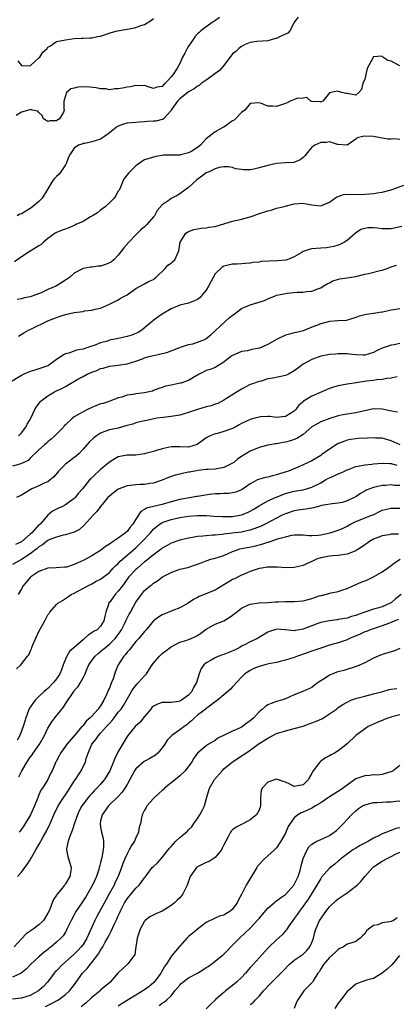
# Model space of a CAD drawing. Units: inches. Extents: x 2595000 to 2598000, y 1515000 to 1518000.
# Drawn here: x 2595995 to 2596080, y 1515954 to 1516178 of the extents above; entities that cross this region are included whole.
import ezdxf

# ---------------------------------------------------------------- set-up
doc = ezdxf.new("R2010")
doc.units = ezdxf.units.IN
doc.header["$MEASUREMENT"] = 0
doc.layers.add('LD25951515_2ft', color=103, linetype='Continuous')

msp = doc.modelspace()

# ---------------------------------------------------------------- linework, layer by layer
at = {"layer": 'LD25951515_2ft'}
for points, elevation in [([(2596039.98, 1516178.02), (2596038.84, 1516177.16), (2596038.56, 1516177), (2596037, 1516175.92), (2596035.75, 1516175), (2596035.37, 1516174.63), (2596035, 1516174.33), (2596034.42, 1516173.58), (2596034.01, 1516173), (2596033, 1516171.46), (2596032.68, 1516171), (2596032.1, 1516169.9), (2596031.61, 1516169), (2596031, 1516167.58), (2596030.35, 1516166.35), (2596029.42, 1516165), (2596029, 1516164.54), (2596027.68, 1516163), (2596027.28, 1516162.72), (2596027, 1516162.37), (2596025.81, 1516162.19), (2596025, 1516161.85), (2596023.77, 1516162.23), (2596023, 1516162.53), (2596021.54, 1516162.46), (2596021, 1516162.58), (2596019.77, 1516162.23), (2596019, 1516162.16), (2596018.01, 1516161.99), (2596017, 1516161.77), (2596016.2, 1516161.8), (2596015, 1516161.61), (2596014.22, 1516161.78), (2596013, 1516161.8), (2596011.96, 1516162.04), (2596009.77, 1516162.23), (2596007.82, 1516162.18), (2596007, 1516161.94), (2596006.21, 1516161.79), (2596005.28, 1516161), (2596005, 1516160.25), (2596004.61, 1516159), (2596004.66, 1516157.34), (2596004.73, 1516157), (2596004.54, 1516156.54), (2596003.69, 1516155), (2596003.26, 1516154.74), (2596003, 1516154.54), (2596001.47, 1516154.53), (2596001, 1516154.39), (2596000, 1516155), (2595999.74, 1516155.74), (2595999, 1516156.45), (2595998.74, 1516156.74), (2595997.46, 1516157), (2595997.11, 1516157.11), (2595996.95, 1516157.05), (2595995, 1516156.49), (2595993.79, 1516155.79)], 8610), ([(2596057.89, 1516178.11), (2596057.02, 1516177), (2596056.02, 1516175), (2596055.56, 1516174.44), (2596055, 1516174.23), (2596053.63, 1516173.63), (2596053, 1516173.27), (2596052.8, 1516173.2), (2596051.97, 1516173), (2596051, 1516172.73), (2596048.53, 1516172.53), (2596047, 1516172.3), (2596045.85, 1516171.85), (2596045, 1516171.45), (2596044.42, 1516171), (2596043.7, 1516170.3), (2596043, 1516169.72), (2596041, 1516167.14), (2596040.05, 1516165.95), (2596037, 1516163.77), (2596035.88, 1516163), (2596035.4, 1516162.6), (2596035, 1516162.43), (2596034.22, 1516161.78), (2596033, 1516161.15), (2596031, 1516159.55), (2596030.45, 1516159), (2596029.14, 1516157.14), (2596029.05, 1516157), (2596029, 1516156.88), (2596027.26, 1516155), (2596027.13, 1516154.87), (2596027, 1516154.87), (2596025.51, 1516154.49), (2596025, 1516154.48), (2596023.64, 1516154.36), (2596023, 1516154.28), (2596021.76, 1516154.24), (2596021, 1516154.14), (2596019.91, 1516154.09), (2596019, 1516154.02), (2596018.2, 1516153.8), (2596017, 1516153.36), (2596016.78, 1516153.22), (2596016.55, 1516153), (2596015, 1516151.8), (2596013.92, 1516151), (2596013, 1516150.4), (2596011, 1516149.76), (2596009.43, 1516149.43), (2596009, 1516149.37), (2596008.72, 1516149.28), (2596008.01, 1516149), (2596007, 1516148.36), (2596006.06, 1516147), (2596005.71, 1516146.29), (2596005.25, 1516145), (2596005, 1516144.56), (2596004, 1516143), (2596003.57, 1516142.43), (2596003, 1516141.87), (2596002.53, 1516141.47), (2596002.16, 1516141), (2596001, 1516139.14), (2595999.73, 1516137), (2595999, 1516136.21), (2595997.54, 1516135), (2595997, 1516134.64), (2595995.99, 1516134.01), (2595995, 1516133.43), (2595994.67, 1516133.33), (2595994.06, 1516133)], 8608), ([(2595994.17, 1516168.17), (2595995, 1516167.14), (2595995.11, 1516167.11), (2595997, 1516167.03), (2595999, 1516168.83), (2595999.16, 1516169), (2595999.84, 1516170.16), (2596000.83, 1516171), (2596001, 1516171.26), (2596001.58, 1516171.58), (2596003, 1516172.59), (2596005, 1516172.96), (2596007, 1516173.23), (2596008.66, 1516173.34), (2596009, 1516173.28), (2596010.59, 1516173.41), (2596011, 1516173.37), (2596012.32, 1516173.68), (2596013, 1516173.8), (2596015.41, 1516174.59), (2596016.82, 1516175), (2596019, 1516175.36), (2596019.46, 1516175.46), (2596021, 1516175.72), (2596022.15, 1516176.15), (2596023, 1516176.4), (2596024.6, 1516177.4), (2596025, 1516177.78)], 8612), ([(2596081, 1516167), (2596079.68, 1516167.68), (2596079, 1516168.08), (2596078.25, 1516168.25), (2596077.13, 1516169), (2596077, 1516169.15), (2596076.81, 1516169.19), (2596075, 1516169.1), (2596074.95, 1516169.05), (2596074.91, 1516168.91), (2596073.59, 1516166.41), (2596073, 1516164.02), (2596072.61, 1516163), (2596072.31, 1516161.69), (2596071.69, 1516161), (2596071, 1516160.38), (2596069, 1516160.72), (2596068.71, 1516160.71), (2596067.82, 1516161), (2596067, 1516161.18), (2596066.76, 1516161.24), (2596065.39, 1516161), (2596065, 1516160.87), (2596063.46, 1516159), (2596063.11, 1516158.89), (2596063, 1516158.84), (2596062.83, 1516158.83), (2596061, 1516158.92), (2596060.78, 1516159), (2596059.83, 1516159.83), (2596059, 1516159.66), (2596057.61, 1516159.61), (2596056.08, 1516159), (2596055.4, 1516158.6), (2596055, 1516158.48), (2596053, 1516157.78), (2596052.1, 1516157.9), (2596051, 1516157.88), (2596049.52, 1516158.48), (2596049, 1516158.64), (2596047, 1516158.47), (2596045.75, 1516157), (2596045, 1516156.47), (2596043.63, 1516155), (2596043.31, 1516154.69), (2596043, 1516154.52), (2596042.1, 1516153.9), (2596041, 1516153.12), (2596040.9, 1516153.1), (2596040.78, 1516153), (2596039, 1516152.03), (2596037.7, 1516151), (2596037, 1516150.42), (2596036.28, 1516149.72), (2596035.67, 1516149), (2596035, 1516148.45), (2596033.69, 1516147.69), (2596033, 1516147.27), (2596031.16, 1516146.84), (2596031, 1516146.78), (2596029.23, 1516146.77), (2596029, 1516146.71), (2596027.26, 1516146.74), (2596027, 1516146.66), (2596025.52, 1516146.48), (2596025, 1516146.33), (2596023, 1516145.65), (2596022.57, 1516145.43), (2596021, 1516144.34), (2596019.64, 1516143), (2596019.34, 1516142.66), (2596018.46, 1516141.54), (2596018.16, 1516141), (2596017.51, 1516139.51), (2596017.19, 1516138.81), (2596017, 1516138.57), (2596016.44, 1516137.56), (2596016.08, 1516137), (2596015, 1516135.94), (2596014.01, 1516135), (2596013, 1516134.23), (2596012.33, 1516133.67), (2596011.18, 1516133), (2596011, 1516132.87), (2596010.74, 1516132.74), (2596009, 1516131.71), (2596007.39, 1516131), (2596007.16, 1516130.84), (2596007, 1516130.78), (2596005.78, 1516130.22), (2596005, 1516129.97), (2596004.29, 1516129.71), (2596003, 1516129.21), (2596002.86, 1516129.14), (2596002.64, 1516129), (2596001, 1516127.79), (2596000.02, 1516127), (2595999.5, 1516126.5), (2595999, 1516126.16), (2595996.8, 1516124.8), (2595995, 1516123.65), (2595993.46, 1516122.54)], 8606), ([(2596081, 1516150.34), (2596079.58, 1516150.42), (2596079, 1516150.36), (2596078.35, 1516150.35), (2596077, 1516150.62), (2596075.03, 1516150.97), (2596073.07, 1516151.07), (2596073, 1516151.09), (2596072.59, 1516151), (2596071.33, 1516150.67), (2596071, 1516150.36), (2596069, 1516148.98), (2596067, 1516149.19), (2596066.81, 1516149.19), (2596065, 1516149.8), (2596064.34, 1516149.66), (2596063, 1516149.64), (2596061.68, 1516149), (2596061, 1516148.53), (2596059.67, 1516147), (2596059.38, 1516146.62), (2596059, 1516146.18), (2596058.35, 1516145.65), (2596056.93, 1516145.07), (2596054.99, 1516144.99), (2596053, 1516144.85), (2596051, 1516144.42), (2596049, 1516143.85), (2596047.49, 1516143.49), (2596047, 1516143.44), (2596045.39, 1516143.39), (2596045, 1516143.5), (2596043.68, 1516143.68), (2596043, 1516143.94), (2596042.06, 1516144.06), (2596041, 1516144.06), (2596039.95, 1516143.95), (2596039, 1516143.63), (2596037.65, 1516143), (2596037, 1516142.72), (2596036.02, 1516141.98), (2596034.86, 1516141.14), (2596033, 1516139.44), (2596032.44, 1516139), (2596031, 1516137.93), (2596030.38, 1516137.62), (2596029, 1516136.88), (2596028.54, 1516136.54), (2596027, 1516135.5), (2596025.84, 1516134.16), (2596025.21, 1516133), (2596025, 1516132.74), (2596023.53, 1516131), (2596023, 1516130.5), (2596022.17, 1516129.83), (2596021.36, 1516129), (2596021, 1516128.67), (2596019.39, 1516127), (2596018.27, 1516125.73), (2596017.78, 1516125), (2596017, 1516124.02), (2596015.98, 1516123), (2596015.45, 1516122.55), (2596015, 1516122.28), (2596014.08, 1516121.92), (2596013, 1516121.56), (2596012.48, 1516121.52), (2596011, 1516121.31), (2596010.71, 1516121.29), (2596009, 1516120.99), (2596007, 1516119.96), (2596005.91, 1516119), (2596005, 1516118.35), (2596004.16, 1516117.84), (2596003, 1516117.1), (2596002.81, 1516117), (2596001, 1516116.22), (2595999.48, 1516115.48), (2595998.29, 1516115), (2595997, 1516114.59), (2595995.68, 1516114.32), (2595995, 1516114.13), (2595994.06, 1516113.94)], 8604), ([(2595994.35, 1516105.65), (2595995.56, 1516106.44), (2595996.61, 1516107), (2595997.32, 1516107.32), (2596000.74, 1516109), (2596001, 1516109.11), (2596002.38, 1516109.63), (2596003, 1516109.92), (2596003.84, 1516110.16), (2596005, 1516110.55), (2596007, 1516110.99), (2596009, 1516111.28), (2596009.37, 1516111.37), (2596011, 1516111.52), (2596011.77, 1516111.77), (2596013, 1516112), (2596015, 1516112.93), (2596016.37, 1516113.63), (2596017, 1516113.89), (2596017.67, 1516114.33), (2596019, 1516115.06), (2596021, 1516116.51), (2596022, 1516117), (2596023, 1516117.52), (2596023.9, 1516118.1), (2596025, 1516118.51), (2596025.26, 1516118.74), (2596025.58, 1516119), (2596027.69, 1516121), (2596028.25, 1516121.75), (2596029, 1516122.23), (2596029.42, 1516122.58), (2596029.88, 1516123), (2596030.81, 1516125), (2596031.04, 1516127), (2596032.38, 1516129), (2596032.74, 1516129.26), (2596033, 1516129.41), (2596034.16, 1516129.84), (2596035, 1516130.03), (2596035.83, 1516130.17), (2596037, 1516130.26), (2596037.62, 1516130.38), (2596039, 1516130.57), (2596041.2, 1516131.2), (2596043, 1516131.74), (2596044.01, 1516132.01), (2596045, 1516132.22), (2596046.69, 1516132.69), (2596047, 1516132.74), (2596047.7, 1516133), (2596048.68, 1516133.32), (2596051, 1516134.13), (2596051.72, 1516134.28), (2596053, 1516134.68), (2596054.41, 1516135), (2596055, 1516135.15), (2596055.23, 1516135.23), (2596057, 1516135.66), (2596059, 1516135.84), (2596059.69, 1516135.69), (2596061, 1516135.48), (2596063, 1516135.23), (2596065, 1516136.05), (2596066.71, 1516137.29), (2596067, 1516137.37), (2596068.2, 1516137.8), (2596070.1, 1516137.9), (2596072.15, 1516137.85), (2596073, 1516137.88), (2596074.06, 1516137.94), (2596075, 1516138.02), (2596075.84, 1516138.16), (2596077, 1516138.31), (2596079, 1516138.84), (2596081.9, 1516139.9)], 8602), ([(2596081.42, 1516130.58), (2596079, 1516130.01), (2596077, 1516130.02), (2596075.81, 1516130.19), (2596075, 1516130.27), (2596073.73, 1516130.27), (2596073, 1516130.13), (2596072.15, 1516129.85), (2596070.93, 1516129), (2596069, 1516127.38), (2596068.42, 1516127), (2596067.49, 1516126.51), (2596067, 1516126.3), (2596066.02, 1516125.98), (2596064.31, 1516125.69), (2596063, 1516125.62), (2596061, 1516125.46), (2596060.6, 1516125.4), (2596059, 1516124.85), (2596058.59, 1516124.59), (2596057, 1516123.67), (2596055.4, 1516123), (2596055.1, 1516122.9), (2596055, 1516122.87), (2596053.24, 1516122.76), (2596051.29, 1516122.71), (2596049.43, 1516122.57), (2596049, 1516122.46), (2596047.62, 1516122.38), (2596047, 1516122.19), (2596045.83, 1516122.17), (2596045, 1516122.07), (2596043.99, 1516122.01), (2596043, 1516122), (2596041, 1516121.55), (2596040.65, 1516121.35), (2596039, 1516119.82), (2596038.56, 1516119), (2596038.13, 1516118.13), (2596037.53, 1516117), (2596037, 1516116.1), (2596036.11, 1516115), (2596035.59, 1516114.41), (2596035, 1516113.98), (2596034.33, 1516113.67), (2596033, 1516113.13), (2596031, 1516112.69), (2596030.45, 1516112.45), (2596029, 1516111.87), (2596027, 1516110.63), (2596026.01, 1516109.99), (2596024.87, 1516109.13), (2596024.74, 1516109), (2596023, 1516107.54), (2596022.34, 1516107), (2596021.51, 1516106.49), (2596020.09, 1516105.91), (2596019, 1516105.55), (2596017, 1516105.1), (2596015, 1516104.71), (2596014.55, 1516104.55), (2596013, 1516104.15), (2596011.54, 1516103.54), (2596011, 1516103.39), (2596009.88, 1516103), (2596009.19, 1516102.81), (2596009, 1516102.71), (2596007.53, 1516102.47), (2596005.81, 1516101.81), (2596005, 1516101.63), (2596004.56, 1516101.44), (2596004.01, 1516101), (2596003, 1516100.34), (2596001.15, 1516099), (2596001, 1516098.92), (2595998.05, 1516097.95), (2595997, 1516097.64), (2595995.53, 1516097), (2595995, 1516096.72), (2595992.15, 1516095)], 8600), ([(2595994.37, 1516083), (2595995, 1516083.69), (2595995.99, 1516085), (2595996.31, 1516085.69), (2595997, 1516086.73), (2595997.16, 1516087), (2595998.07, 1516089), (2595998.4, 1516089.6), (2595999.26, 1516090.74), (2595999.51, 1516091), (2596001, 1516092.13), (2596002.55, 1516093), (2596003, 1516093.22), (2596004.22, 1516093.78), (2596005, 1516094.25), (2596007.86, 1516095.86), (2596009, 1516096.47), (2596009.92, 1516097), (2596011, 1516097.49), (2596012.11, 1516097.89), (2596013, 1516098.3), (2596013.58, 1516098.42), (2596015, 1516098.84), (2596017, 1516099.06), (2596019, 1516099.34), (2596021, 1516099.95), (2596022.5, 1516100.5), (2596023, 1516100.71), (2596023.99, 1516101), (2596025, 1516101.28), (2596026.44, 1516101.56), (2596027, 1516101.72), (2596028.05, 1516101.95), (2596029, 1516102.29), (2596030.81, 1516103), (2596031, 1516103.09), (2596031.12, 1516103.12), (2596033, 1516103.75), (2596033.94, 1516103.94), (2596035, 1516104.26), (2596036.82, 1516105), (2596037, 1516105.11), (2596038.01, 1516105.99), (2596041.27, 1516109), (2596042.22, 1516109.78), (2596043, 1516110.41), (2596043.35, 1516110.65), (2596045, 1516111.95), (2596047, 1516112.73), (2596048.72, 1516113.28), (2596050.22, 1516113.78), (2596051, 1516114.16), (2596053.05, 1516114.95), (2596055, 1516115.35), (2596055.41, 1516115.41), (2596057.65, 1516115.65), (2596059, 1516115.65), (2596059.76, 1516115.76), (2596061, 1516115.85), (2596062.38, 1516116.38), (2596063, 1516116.64), (2596063.59, 1516117), (2596064.45, 1516117.55), (2596065, 1516117.79), (2596065.8, 1516118.2), (2596067.33, 1516118.67), (2596069, 1516118.89), (2596071, 1516119.21), (2596073, 1516119.72), (2596073.9, 1516119.9), (2596076.53, 1516120.53), (2596077, 1516120.62), (2596078.1, 1516121), (2596079, 1516121.41), (2596080.2, 1516121.8)], 8598), ([(2596081, 1516111.84), (2596079.61, 1516111.61), (2596079, 1516111.55), (2596077.13, 1516111.13), (2596077, 1516111.13), (2596076.37, 1516111), (2596075.18, 1516110.82), (2596075, 1516110.78), (2596073.42, 1516110.58), (2596073, 1516110.46), (2596071.77, 1516110.23), (2596071, 1516109.88), (2596069.36, 1516109.36), (2596068.79, 1516109.21), (2596067, 1516109.17), (2596066.88, 1516109.12), (2596065, 1516108.99), (2596063, 1516108.46), (2596062.07, 1516108.07), (2596061, 1516107.67), (2596059, 1516106.85), (2596057.51, 1516106.49), (2596057, 1516106.38), (2596055.92, 1516106.08), (2596055, 1516105.89), (2596053, 1516104.93), (2596051, 1516103.75), (2596049.07, 1516102.93), (2596049, 1516102.91), (2596047.38, 1516102.62), (2596046.35, 1516102.35), (2596045, 1516102.16), (2596044.18, 1516101.82), (2596043, 1516101.26), (2596042.85, 1516101.15), (2596042.57, 1516101), (2596041, 1516099.73), (2596039, 1516098.57), (2596037.89, 1516098.1), (2596037, 1516097.84), (2596036.46, 1516097.53), (2596035.38, 1516097), (2596034.5, 1516096.5), (2596033, 1516095.57), (2596031.21, 1516095), (2596031.04, 1516094.96), (2596029, 1516094.56), (2596027.72, 1516094.28), (2596027, 1516094.01), (2596026.25, 1516093.75), (2596025, 1516093.29), (2596024.8, 1516093.2), (2596024.03, 1516093), (2596023, 1516092.79), (2596021, 1516092.54), (2596020.41, 1516092.41), (2596019, 1516092.24), (2596017.83, 1516091.83), (2596017, 1516091.64), (2596015.35, 1516091), (2596013.61, 1516090.39), (2596013, 1516090.27), (2596011, 1516089.46), (2596010.01, 1516089), (2596009, 1516088.48), (2596007.68, 1516087.68), (2596007, 1516087.31), (2596006.58, 1516087), (2596005, 1516085.51), (2596004.75, 1516085.26), (2596004.55, 1516085), (2596003, 1516083.42), (2596002.57, 1516083), (2596001.75, 1516082.25), (2596001, 1516081.65), (2596000.67, 1516081.33), (2596000.23, 1516081), (2595999, 1516079.87), (2595997, 1516077.94), (2595996.54, 1516077.46), (2595995.53, 1516077), (2595995, 1516076.72), (2595994.62, 1516076.62), (2595993, 1516076.1)], 8596), ([(2596081, 1516104), (2596079.72, 1516103.72), (2596079, 1516103.61), (2596077, 1516102.9), (2596075.68, 1516102.32), (2596075, 1516101.93), (2596073, 1516101.32), (2596072.69, 1516101.31), (2596071, 1516101.4), (2596069.56, 1516101.56), (2596069, 1516101.61), (2596068.36, 1516101.64), (2596067, 1516101.64), (2596066.4, 1516101.6), (2596065, 1516101.48), (2596064.61, 1516101.39), (2596063, 1516101.11), (2596061, 1516100.38), (2596059, 1516099.26), (2596058.63, 1516099), (2596057.71, 1516098.29), (2596057, 1516097.75), (2596055.69, 1516097), (2596055, 1516096.7), (2596052.1, 1516096.1), (2596051, 1516095.93), (2596049.47, 1516095.47), (2596049, 1516095.36), (2596047.26, 1516094.74), (2596047, 1516094.64), (2596045, 1516093.64), (2596044.63, 1516093.37), (2596041, 1516091.09), (2596039.62, 1516090.38), (2596039, 1516090.19), (2596038.14, 1516089.86), (2596037, 1516089.58), (2596035, 1516089), (2596033, 1516088.33), (2596032.01, 1516088.01), (2596031, 1516087.73), (2596029.5, 1516087.5), (2596029, 1516087.4), (2596027.22, 1516087.22), (2596025.81, 1516087), (2596025.13, 1516086.87), (2596023.51, 1516086.49), (2596023, 1516086.41), (2596022.31, 1516086.31), (2596021, 1516085.99), (2596020.31, 1516085.69), (2596019, 1516085.36), (2596018.74, 1516085.26), (2596017, 1516084.79), (2596015, 1516084.39), (2596013.98, 1516083.98), (2596013, 1516083.65), (2596012.05, 1516083), (2596011.45, 1516082.55), (2596010.4, 1516081.6), (2596009.86, 1516081), (2596009, 1516079.97), (2596008.1, 1516079), (2596007.53, 1516078.47), (2596005, 1516076.57), (2596003.46, 1516075), (2596003.26, 1516074.74), (2596002.33, 1516073.67), (2596001.55, 1516073), (2596001, 1516072.6), (2596000.32, 1516072.32), (2595999, 1516071.69), (2595997.4, 1516071), (2595997, 1516070.79), (2595995, 1516069.54), (2595993.87, 1516069)], 8594), ([(2596080.41, 1516096.41), (2596079, 1516096.15), (2596078.07, 1516096.07), (2596077, 1516095.8), (2596075.72, 1516095.72), (2596075, 1516095.57), (2596073.41, 1516095.41), (2596070.59, 1516095), (2596069, 1516094.74), (2596067, 1516094.38), (2596065.93, 1516094.07), (2596065, 1516093.77), (2596064.45, 1516093.55), (2596063.3, 1516093), (2596061, 1516092.01), (2596059.13, 1516090.87), (2596059, 1516090.74), (2596058.02, 1516089.98), (2596057.35, 1516089), (2596057, 1516088.63), (2596055, 1516087.38), (2596053, 1516087.21), (2596051.38, 1516087.38), (2596051, 1516087.4), (2596049.3, 1516087.3), (2596049, 1516087.27), (2596048.01, 1516087), (2596047.2, 1516086.8), (2596047, 1516086.74), (2596045, 1516085.79), (2596044.51, 1516085.49), (2596043.58, 1516085), (2596043, 1516084.72), (2596041, 1516084), (2596039.59, 1516083.59), (2596039, 1516083.44), (2596037.91, 1516083), (2596037.29, 1516082.71), (2596037, 1516082.54), (2596036.08, 1516081.92), (2596034.97, 1516081.03), (2596033, 1516080.42), (2596031, 1516080.51), (2596030.5, 1516080.5), (2596029, 1516080.54), (2596027, 1516080.1), (2596025.67, 1516079.67), (2596025, 1516079.47), (2596023.21, 1516079), (2596023, 1516078.93), (2596021, 1516078.66), (2596019, 1516078.61), (2596017, 1516078.23), (2596016.21, 1516077.79), (2596015, 1516077.07), (2596013, 1516075.37), (2596012.61, 1516075), (2596011.76, 1516074.24), (2596011, 1516073.48), (2596010.75, 1516073.25), (2596010.49, 1516073), (2596008.88, 1516071), (2596007.96, 1516070.04), (2596007.21, 1516069), (2596007, 1516068.8), (2596005, 1516067.32), (2596004.34, 1516067), (2596003.41, 1516066.59), (2596003, 1516066.37), (2596002.07, 1516065.93), (2596001, 1516064.99), (2595999.25, 1516063), (2595999, 1516062.78), (2595997.35, 1516061), (2595997, 1516060.67), (2595995, 1516058.93), (2595993.68, 1516058.32)], 8592), ([(2596080.43, 1516088.43), (2596078.72, 1516088.72), (2596077, 1516089.06), (2596075, 1516089.13), (2596073, 1516088.68), (2596072.62, 1516088.62), (2596071, 1516088.21), (2596069, 1516087.96), (2596067.68, 1516087.68), (2596067, 1516087.58), (2596065.06, 1516086.94), (2596063, 1516086.21), (2596061, 1516085.06), (2596059, 1516083.32), (2596057.6, 1516082.4), (2596057, 1516082.18), (2596056.12, 1516081.88), (2596055, 1516081.59), (2596054.47, 1516081.53), (2596053, 1516081.24), (2596052.77, 1516081.23), (2596051.52, 1516081), (2596051, 1516080.89), (2596049, 1516080.38), (2596047, 1516079.57), (2596045, 1516078.35), (2596044.2, 1516077.8), (2596043.27, 1516077), (2596043, 1516076.82), (2596041, 1516075.82), (2596039, 1516075.47), (2596037.41, 1516075.41), (2596037, 1516075.37), (2596035.15, 1516075.15), (2596033.22, 1516074.78), (2596033, 1516074.75), (2596031.56, 1516074.44), (2596031, 1516074.34), (2596029.93, 1516074.07), (2596028.42, 1516073.58), (2596027, 1516072.96), (2596025, 1516072.24), (2596024.17, 1516072.17), (2596023, 1516071.96), (2596021.96, 1516071.96), (2596021, 1516071.92), (2596019.75, 1516071.75), (2596019, 1516071.69), (2596017.24, 1516071), (2596017, 1516070.88), (2596015.93, 1516070.07), (2596015, 1516069.32), (2596014.67, 1516069), (2596012.95, 1516067), (2596012.16, 1516065.84), (2596011.29, 1516065), (2596009.29, 1516062.71), (2596008.23, 1516061.77), (2596007, 1516061.17), (2596005, 1516060.54), (2596004.46, 1516060.46), (2596003, 1516060.05), (2596001.45, 1516059.45), (2596001, 1516059.24), (2596000.68, 1516059), (2595999.76, 1516058.24), (2595999, 1516057.83), (2595998.58, 1516057.42), (2595997, 1516056.24), (2595995, 1516054.94), (2595993, 1516053.78)], 8590), ([(2596081.1, 1516081), (2596079, 1516081.91), (2596077, 1516082.48), (2596075.48, 1516082.52), (2596075, 1516082.56), (2596073.53, 1516082.47), (2596071.59, 1516082.41), (2596071, 1516082.37), (2596069.82, 1516082.18), (2596069, 1516082.02), (2596068.25, 1516081.75), (2596066.83, 1516081.17), (2596066.53, 1516081), (2596065, 1516080.03), (2596063.25, 1516078.75), (2596063, 1516078.58), (2596061, 1516077.37), (2596059, 1516076.41), (2596058.01, 1516076.01), (2596055.66, 1516075), (2596055.17, 1516074.83), (2596053.64, 1516074.36), (2596053, 1516074.14), (2596052.05, 1516073.95), (2596051, 1516073.65), (2596050.43, 1516073.57), (2596048.88, 1516073.12), (2596048.62, 1516073), (2596047, 1516072.16), (2596045.4, 1516071), (2596045, 1516070.74), (2596043.73, 1516070.27), (2596043, 1516070.06), (2596042.06, 1516069.94), (2596041, 1516069.93), (2596040.16, 1516069.84), (2596039, 1516069.85), (2596037.73, 1516069.73), (2596035, 1516069.26), (2596034.77, 1516069.23), (2596033.65, 1516069), (2596031, 1516068.54), (2596029, 1516068.03), (2596027, 1516067.46), (2596025, 1516066.96), (2596023.41, 1516066.59), (2596023, 1516066.27), (2596022.12, 1516065.88), (2596021, 1516064.13), (2596020.35, 1516063), (2596019.71, 1516062.29), (2596019, 1516061.3), (2596018.83, 1516061.17), (2596018.68, 1516061), (2596017, 1516059.78), (2596015.84, 1516059), (2596015.31, 1516058.69), (2596015, 1516058.44), (2596014.12, 1516057.88), (2596013, 1516056.99), (2596011, 1516055.75), (2596009.21, 1516054.79), (2596007.82, 1516054.18), (2596007, 1516053.78), (2596005.23, 1516053.23), (2596005, 1516053.17), (2596004.82, 1516053.18), (2596002.94, 1516053.06), (2596001, 1516053), (2595999, 1516052.24), (2595997.18, 1516051), (2595997, 1516050.84), (2595996.14, 1516049.86), (2595995.44, 1516049), (2595995, 1516048.28), (2595994.29, 1516047)], 8588), ([(2595993.9, 1516030.1), (2595994.85, 1516031), (2595996.42, 1516033), (2595996.7, 1516033.3), (2595997, 1516034.02), (2595997.32, 1516034.68), (2595997.35, 1516035), (2595997.57, 1516035.57), (2595999, 1516038.61), (2596000.32, 1516041), (2596000.54, 1516041.46), (2596001, 1516042.36), (2596001.28, 1516042.72), (2596001.46, 1516043), (2596003, 1516044.72), (2596003.27, 1516045), (2596004.33, 1516045.67), (2596005, 1516046.06), (2596006.33, 1516047), (2596007, 1516047.33), (2596010.08, 1516049), (2596011, 1516049.44), (2596012.01, 1516049.99), (2596013, 1516050.49), (2596015, 1516052.03), (2596015.89, 1516053), (2596016.44, 1516053.56), (2596017, 1516054.04), (2596017.46, 1516054.54), (2596021, 1516057.62), (2596021.72, 1516058.28), (2596022.44, 1516059), (2596024.3, 1516061), (2596024.61, 1516061.39), (2596025, 1516061.8), (2596025.63, 1516062.37), (2596026.48, 1516063), (2596027, 1516063.31), (2596027.47, 1516063.47), (2596029, 1516064.04), (2596031, 1516064.47), (2596033, 1516064.77), (2596035, 1516064.95), (2596037, 1516064.93), (2596038.8, 1516064.8), (2596040.69, 1516064.69), (2596042.71, 1516064.71), (2596043, 1516064.72), (2596045, 1516065.08), (2596046.36, 1516065.64), (2596047, 1516065.94), (2596047.68, 1516066.32), (2596049, 1516067.11), (2596051, 1516068.26), (2596052.89, 1516069.11), (2596055, 1516069.91), (2596055.84, 1516070.16), (2596057, 1516070.46), (2596059, 1516070.79), (2596059.79, 1516071), (2596061, 1516071.35), (2596063, 1516072.38), (2596064.13, 1516073), (2596064.66, 1516073.34), (2596065, 1516073.51), (2596066.04, 1516073.96), (2596067, 1516074.4), (2596067.45, 1516074.55), (2596068.42, 1516075), (2596069, 1516075.3), (2596069.47, 1516075.47), (2596071, 1516076.07), (2596072.29, 1516076.29), (2596073, 1516076.45), (2596074.62, 1516076.62), (2596075, 1516076.68), (2596077, 1516076.84), (2596078.72, 1516076.72), (2596079, 1516076.71), (2596080.33, 1516076.33)], 8586), ([(2596081, 1516071.72), (2596079.77, 1516071.77), (2596079, 1516071.86), (2596077.75, 1516071.75), (2596077, 1516071.74), (2596075.36, 1516071.36), (2596075, 1516071.3), (2596074.18, 1516071), (2596073.34, 1516070.66), (2596073, 1516070.44), (2596072.04, 1516069.96), (2596071, 1516069.2), (2596070.6, 1516069), (2596069, 1516068.26), (2596067.91, 1516067.91), (2596067, 1516067.71), (2596065.59, 1516067.59), (2596063.18, 1516067.18), (2596063, 1516067.11), (2596061.35, 1516066.65), (2596061, 1516066.62), (2596059.64, 1516066.36), (2596059, 1516066.33), (2596057.87, 1516066.13), (2596057, 1516066.02), (2596055, 1516065.34), (2596054.28, 1516065), (2596053, 1516064.36), (2596050.39, 1516063), (2596049.46, 1516062.54), (2596048.05, 1516061.95), (2596047, 1516061.62), (2596045.25, 1516061.25), (2596045, 1516061.18), (2596042.91, 1516060.91), (2596041, 1516060.7), (2596040.64, 1516060.64), (2596039, 1516060.5), (2596038.44, 1516060.44), (2596037, 1516060.35), (2596036.24, 1516060.24), (2596035, 1516060.13), (2596033.91, 1516059.91), (2596033, 1516059.78), (2596031.38, 1516059.38), (2596031, 1516059.3), (2596029, 1516058.62), (2596027.98, 1516058.02), (2596027, 1516057.51), (2596026.73, 1516057.27), (2596025, 1516056.02), (2596023.36, 1516054.64), (2596023, 1516054.4), (2596021.36, 1516053), (2596021, 1516052.67), (2596019.45, 1516051), (2596017.94, 1516049), (2596017, 1516047.72), (2596016.33, 1516047), (2596015.78, 1516046.22), (2596015, 1516045.19), (2596014.83, 1516045), (2596014.76, 1516044.76), (2596014.16, 1516043), (2596013.94, 1516042.06), (2596013.76, 1516041), (2596013, 1516039.81), (2596012.19, 1516039), (2596011.42, 1516038.58), (2596011, 1516038.27), (2596010.21, 1516037.79), (2596009.37, 1516037), (2596009, 1516036.73), (2596005.96, 1516034.04), (2596005.29, 1516033), (2596005, 1516032.32), (2596004.53, 1516031), (2596004.08, 1516029.92), (2596003.76, 1516029), (2596003, 1516027.85), (2596002.28, 1516027), (2596001, 1516025.64), (2596000.62, 1516025.38), (2596000.2, 1516025), (2595999, 1516023.85), (2595998.16, 1516023), (2595996.83, 1516021.17), (2595996.65, 1516020.65), (2595995.99, 1516019), (2595995.75, 1516018.25), (2595995.4, 1516017), (2595994.66, 1516015), (2595994.07, 1516013.93)], 8584), ([(2595994.43, 1516005.57), (2595995.07, 1516007), (2595996.29, 1516009), (2595997, 1516010.03), (2595997.42, 1516010.58), (2595997.68, 1516011), (2595999.08, 1516013), (2596000.24, 1516015), (2596001, 1516016.65), (2596001.88, 1516018.12), (2596002.57, 1516019), (2596004.57, 1516021.43), (2596005, 1516022.16), (2596006.88, 1516025), (2596007, 1516025.17), (2596007.89, 1516026.11), (2596008.42, 1516027), (2596009, 1516028.06), (2596009.48, 1516029), (2596009.8, 1516029.8), (2596010.34, 1516031), (2596011, 1516032), (2596011.73, 1516033), (2596012.41, 1516033.59), (2596013, 1516034.05), (2596013.51, 1516034.49), (2596014.08, 1516035), (2596015, 1516035.69), (2596016.27, 1516037), (2596016.61, 1516037.39), (2596017, 1516037.95), (2596017.45, 1516038.55), (2596017.72, 1516039), (2596018.52, 1516040.52), (2596018.76, 1516041), (2596018.82, 1516041.18), (2596019.49, 1516042.51), (2596019.79, 1516043), (2596021, 1516045.27), (2596022.29, 1516047), (2596023, 1516047.9), (2596024.26, 1516049), (2596024.7, 1516049.3), (2596025, 1516049.59), (2596025.9, 1516050.1), (2596027.04, 1516051), (2596029, 1516051.99), (2596031, 1516052.72), (2596032.84, 1516053.16), (2596034.37, 1516053.63), (2596035, 1516053.85), (2596035.81, 1516054.19), (2596037, 1516054.64), (2596038.07, 1516055), (2596039, 1516055.25), (2596041, 1516055.89), (2596043, 1516056.75), (2596043.64, 1516057), (2596044.67, 1516057.33), (2596046.32, 1516057.68), (2596048, 1516058), (2596049, 1516058.25), (2596049.61, 1516058.39), (2596051, 1516058.87), (2596051.11, 1516058.89), (2596053, 1516059.53), (2596053.82, 1516059.82), (2596055, 1516060.12), (2596056.46, 1516060.46), (2596057, 1516060.54), (2596059, 1516060.56), (2596060.41, 1516060.41), (2596061, 1516060.4), (2596062.46, 1516060.46), (2596063, 1516060.53), (2596065.12, 1516061), (2596067, 1516061.59), (2596067.99, 1516062.01), (2596069, 1516062.53), (2596069.78, 1516063), (2596071, 1516063.57), (2596074.66, 1516065), (2596074.9, 1516065.1), (2596077, 1516066.15), (2596079, 1516066.63), (2596079.38, 1516066.62), (2596081, 1516066.61)], 8582), ([(2596080.72, 1516060.72), (2596079, 1516060.68), (2596078.57, 1516060.57), (2596077, 1516060.29), (2596075, 1516059.53), (2596074.1, 1516059), (2596073.46, 1516058.54), (2596073, 1516058.29), (2596072.29, 1516057.71), (2596071.1, 1516057), (2596071, 1516056.95), (2596069, 1516056.16), (2596067, 1516055.85), (2596065.74, 1516055.74), (2596065, 1516055.69), (2596063, 1516055.3), (2596062.05, 1516055), (2596061, 1516054.48), (2596059.95, 1516054.05), (2596059, 1516053.57), (2596057, 1516053.14), (2596056.87, 1516053.13), (2596055, 1516053.09), (2596053.21, 1516053.21), (2596052.82, 1516053.18), (2596051, 1516053.22), (2596050.82, 1516053.18), (2596049.63, 1516053), (2596049, 1516052.89), (2596048.83, 1516052.83), (2596047, 1516052.2), (2596045.65, 1516051.65), (2596045, 1516051.37), (2596043.43, 1516050.57), (2596043, 1516050.37), (2596042.14, 1516049.86), (2596041, 1516049.16), (2596039, 1516047.99), (2596035.42, 1516046.58), (2596035, 1516046.34), (2596034.12, 1516045.88), (2596032.89, 1516045), (2596031, 1516043.99), (2596029.39, 1516043.39), (2596028.51, 1516043), (2596027, 1516042.37), (2596026.12, 1516041.88), (2596024.98, 1516041.02), (2596023.33, 1516039), (2596023.19, 1516038.81), (2596023, 1516038.59), (2596021.69, 1516037), (2596021, 1516036.29), (2596019.93, 1516035), (2596019.53, 1516034.47), (2596019, 1516033.88), (2596018.64, 1516033.36), (2596018.31, 1516033), (2596017, 1516031), (2596016.39, 1516029.61), (2596015.82, 1516027.82), (2596015.5, 1516027), (2596015.35, 1516026.65), (2596015, 1516025.75), (2596014.75, 1516025.25), (2596014.67, 1516025), (2596014.41, 1516024.41), (2596013.72, 1516023), (2596013, 1516021.71), (2596012.68, 1516021.32), (2596012.46, 1516021), (2596011, 1516019.35), (2596010.66, 1516019), (2596009.74, 1516018.26), (2596009, 1516017.27), (2596008.86, 1516017.14), (2596008.77, 1516017), (2596007, 1516014.93), (2596005.3, 1516013), (2596005, 1516012.54), (2596003.9, 1516011), (2596003.6, 1516010.4), (2596002.92, 1516009.08), (2596002.86, 1516009), (2596001.99, 1516007), (2596001.64, 1516006.36), (2596000.99, 1516005.01), (2595999.77, 1516003), (2595999.44, 1516002.56), (2595999, 1516001.51), (2595998.84, 1516001.16), (2595998.8, 1516001), (2595998.69, 1516000.69), (2595998, 1515999), (2595997.07, 1515997), (2595995.54, 1515994.46), (2595995, 1515993.74), (2595994.7, 1515993.3), (2595994.46, 1515993)], 8580), ([(2595994.14, 1515983), (2595995, 1515983.93), (2595995.75, 1515985), (2595996.33, 1515985.67), (2595997, 1515986.79), (2595997.09, 1515986.91), (2595997.28, 1515987.28), (2595998.3, 1515989), (2595999.28, 1515990.72), (2595999.42, 1515991), (2595999.95, 1515991.95), (2596000.71, 1515993.29), (2596001.54, 1515995), (2596002.39, 1515997), (2596003.34, 1515999), (2596004.64, 1516001), (2596005, 1516001.5), (2596005.61, 1516002.39), (2596006, 1516003), (2596007, 1516004.59), (2596007.3, 1516005), (2596007.96, 1516006.04), (2596008.61, 1516007), (2596009.53, 1516009), (2596009.75, 1516009.75), (2596010.17, 1516011), (2596011.04, 1516013), (2596011.93, 1516014.07), (2596012.52, 1516015), (2596013, 1516015.51), (2596014.34, 1516017), (2596014.67, 1516017.33), (2596015, 1516017.74), (2596015.61, 1516018.39), (2596016.08, 1516019), (2596017, 1516020.28), (2596017.65, 1516021), (2596018.21, 1516021.79), (2596020.05, 1516025), (2596020.42, 1516025.58), (2596021.3, 1516026.7), (2596021.62, 1516027), (2596023, 1516028.52), (2596023.42, 1516029), (2596024.05, 1516029.95), (2596024.69, 1516031), (2596025, 1516031.4), (2596026.35, 1516033), (2596027, 1516033.6), (2596027.81, 1516034.19), (2596028.84, 1516035), (2596029, 1516035.14), (2596031, 1516036.17), (2596032.61, 1516036.61), (2596033, 1516036.75), (2596033.56, 1516037), (2596034.53, 1516037.47), (2596035, 1516037.71), (2596035.78, 1516038.22), (2596037, 1516039.13), (2596039, 1516040.23), (2596041, 1516041.05), (2596042.24, 1516041.76), (2596043, 1516042.27), (2596043.89, 1516043), (2596045, 1516043.86), (2596046.63, 1516044.63), (2596047, 1516044.82), (2596049, 1516045.09), (2596051, 1516045.19), (2596052.66, 1516045.34), (2596053.36, 1516045.36), (2596055, 1516045.43), (2596057, 1516045.39), (2596059, 1516045.55), (2596060.16, 1516045.84), (2596061, 1516046.08), (2596062.66, 1516046.66), (2596063, 1516046.77), (2596063.2, 1516046.8), (2596064.03, 1516047), (2596065.38, 1516047.38), (2596067, 1516047.66), (2596068.04, 1516048.04), (2596069, 1516048.35), (2596071, 1516049.27), (2596072.22, 1516049.78), (2596073.64, 1516050.36), (2596075, 1516051), (2596077, 1516052.15), (2596078.15, 1516053), (2596079, 1516053.58), (2596079.79, 1516054.21), (2596081.09, 1516055)], 8578), ([(2596081.32, 1516047), (2596080.01, 1516045.99), (2596079, 1516045.12), (2596078.79, 1516045), (2596077, 1516044.22), (2596075.89, 1516043.89), (2596075, 1516043.67), (2596073.01, 1516042.99), (2596071.53, 1516042.47), (2596071, 1516042.24), (2596070.03, 1516041.97), (2596069, 1516041.63), (2596068.44, 1516041.56), (2596067, 1516041.29), (2596066.72, 1516041.28), (2596064.96, 1516041.04), (2596063, 1516040.61), (2596062.38, 1516040.38), (2596061, 1516039.91), (2596059.21, 1516039.21), (2596059, 1516039.14), (2596057.18, 1516038.82), (2596057, 1516038.76), (2596055.03, 1516038.97), (2596054.96, 1516038.96), (2596053, 1516039.11), (2596052.59, 1516039), (2596051.39, 1516038.61), (2596051, 1516038.42), (2596048.87, 1516037.13), (2596048.63, 1516037), (2596047, 1516036.26), (2596045.51, 1516035.51), (2596045, 1516035.23), (2596044.65, 1516035), (2596043.57, 1516034.43), (2596042.16, 1516033.84), (2596041, 1516033.37), (2596040.71, 1516033.29), (2596039.87, 1516033), (2596039, 1516032.65), (2596038.09, 1516032.09), (2596037, 1516031.5), (2596036.43, 1516031), (2596035.81, 1516030.19), (2596035.39, 1516029), (2596034.77, 1516027), (2596034.12, 1516025.88), (2596033.74, 1516025), (2596033, 1516024.12), (2596031.4, 1516023), (2596031.14, 1516022.86), (2596031, 1516022.76), (2596030.7, 1516022.7), (2596029, 1516022.48), (2596027.5, 1516022.5), (2596027, 1516022.47), (2596025.89, 1516022.11), (2596025, 1516021.64), (2596024.67, 1516021.33), (2596024.43, 1516021), (2596023, 1516019.29), (2596022, 1516018), (2596020.82, 1516017), (2596019.15, 1516015), (2596019, 1516014.79), (2596018.36, 1516013.64), (2596017, 1516011.32), (2596016.2, 1516009.8), (2596015.92, 1516009), (2596015.09, 1516007), (2596013.89, 1516005), (2596013, 1516003.92), (2596012.16, 1516003), (2596011.57, 1516002.43), (2596011, 1516001.82), (2596010.59, 1516001.41), (2596010.25, 1516001), (2596009, 1515999.37), (2596008.76, 1515999), (2596008.15, 1515997.85), (2596007.76, 1515997), (2596007.06, 1515995.06), (2596006.56, 1515993.44), (2596006.35, 1515993), (2596005.9, 1515991.9), (2596005.66, 1515991), (2596005.28, 1515989.28), (2596005.28, 1515989), (2596005.54, 1515987.54), (2596005.73, 1515987), (2596006.01, 1515985.99), (2596006.33, 1515985), (2596006.27, 1515984.27), (2596006.01, 1515983), (2596005, 1515981.3), (2596004.86, 1515981.14), (2596004.79, 1515981), (2596003.97, 1515979.97), (2596003.08, 1515978.92), (2596003, 1515978.77), (2596002.27, 1515977.73), (2596002.03, 1515977), (2596001.35, 1515975.35), (2596001, 1515974.66), (2596000, 1515973), (2595999, 1515971.97), (2595997.67, 1515971), (2595996.08, 1515969.92), (2595995, 1515968.82), (2595993.34, 1515967)], 8576), ([(2596080.7, 1516041.3), (2596079.85, 1516041), (2596079, 1516040.62), (2596078.43, 1516040.43), (2596077, 1516039.86), (2596075.38, 1516039.38), (2596074.27, 1516039), (2596073.38, 1516038.62), (2596073, 1516038.49), (2596071.99, 1516038.01), (2596069.56, 1516037), (2596069, 1516036.73), (2596067, 1516036.04), (2596065, 1516035.47), (2596063, 1516034.85), (2596061.66, 1516034.34), (2596061, 1516034.14), (2596060.19, 1516033.81), (2596057.72, 1516033), (2596057, 1516032.73), (2596055, 1516032.08), (2596053.79, 1516031.79), (2596053, 1516031.57), (2596051.23, 1516031.23), (2596050.28, 1516031), (2596049, 1516030.62), (2596047.82, 1516030.18), (2596047, 1516029.74), (2596045.74, 1516029), (2596045, 1516028.23), (2596043, 1516026.05), (2596042.48, 1516025.52), (2596041.94, 1516025), (2596041, 1516024.2), (2596039.54, 1516023), (2596039, 1516022.62), (2596037.44, 1516021.44), (2596037, 1516021.09), (2596036.96, 1516021.04), (2596035, 1516019.57), (2596034.34, 1516019), (2596033.68, 1516018.32), (2596033, 1516017.78), (2596032.56, 1516017.44), (2596031.95, 1516017), (2596031, 1516016.24), (2596029.18, 1516015), (2596028.09, 1516013.91), (2596027.62, 1516013), (2596027, 1516012.2), (2596025.97, 1516011), (2596025.47, 1516010.53), (2596024.22, 1516009.78), (2596022.93, 1516009.07), (2596021, 1516007.43), (2596020.68, 1516007), (2596019, 1516003.84), (2596018.53, 1516003), (2596017.91, 1516002.09), (2596016.94, 1516001.06), (2596015, 1515999.24), (2596014.77, 1515999), (2596013.36, 1515997), (2596013, 1515995.59), (2596012.87, 1515995), (2596013, 1515994.17), (2596013.22, 1515993), (2596013.59, 1515991.59), (2596013.65, 1515991), (2596013.67, 1515989.67), (2596013.58, 1515989), (2596013.29, 1515987.29), (2596013, 1515986.14), (2596012.75, 1515985.25), (2596012.71, 1515985), (2596012.58, 1515984.58), (2596012.06, 1515983), (2596011.15, 1515981), (2596009.99, 1515979), (2596009.61, 1515978.39), (2596009, 1515977.43), (2596008.7, 1515977), (2596007.39, 1515975), (2596007, 1515974.25), (2596006.3, 1515973), (2596005.36, 1515971), (2596005, 1515970.36), (2596004.47, 1515969.53), (2596004, 1515969), (2596003, 1515968.05), (2596001.76, 1515967), (2596001.31, 1515966.69), (2596001, 1515966.42), (2596000.19, 1515965.81), (2595999, 1515964.75), (2595997.1, 1515963), (2595996.06, 1515961.94), (2595994.94, 1515961.06), (2595993, 1515960.08)], 8574), ([(2596081, 1516034.77), (2596079.78, 1516034.22), (2596078.28, 1516033.72), (2596077, 1516033.36), (2596076.04, 1516033), (2596075, 1516032.55), (2596073, 1516031.47), (2596071.3, 1516030.7), (2596068.23, 1516029.77), (2596067, 1516029.45), (2596066.66, 1516029.34), (2596065.75, 1516029), (2596065, 1516028.7), (2596064.03, 1516028.03), (2596063, 1516027.39), (2596062.42, 1516027), (2596061.6, 1516026.39), (2596061, 1516025.85), (2596058.96, 1516025), (2596057, 1516024.25), (2596055, 1516023.3), (2596054.12, 1516023), (2596053, 1516022.69), (2596051.73, 1516022.27), (2596051, 1516021.92), (2596050.43, 1516021.57), (2596049.8, 1516021), (2596049, 1516020.33), (2596047.79, 1516019), (2596047, 1516018.31), (2596046.24, 1516017.76), (2596045.26, 1516017), (2596045, 1516016.85), (2596044.72, 1516016.72), (2596043, 1516015.99), (2596039.65, 1516014.35), (2596039, 1516013.87), (2596037.53, 1516013), (2596037, 1516012.62), (2596035.04, 1516010.96), (2596034.17, 1516009.83), (2596033.69, 1516009), (2596032.19, 1516007), (2596031, 1516005.85), (2596030, 1516005), (2596027.48, 1516003), (2596027.26, 1516002.74), (2596027, 1516002.5), (2596026.21, 1516001.79), (2596025.29, 1516001), (2596025, 1516000.65), (2596023.52, 1515999), (2596023.38, 1515998.62), (2596023, 1515998.06), (2596022.46, 1515997), (2596022.3, 1515996.3), (2596022.04, 1515995), (2596021.79, 1515994.21), (2596021.63, 1515993), (2596021, 1515991.72), (2596020.72, 1515991), (2596020.01, 1515989.99), (2596019.49, 1515989), (2596019, 1515988.14), (2596018.49, 1515987), (2596018.07, 1515985.93), (2596017.76, 1515985), (2596016.99, 1515983), (2596016.34, 1515981.66), (2596016.05, 1515981), (2596014.98, 1515979), (2596014.25, 1515977.75), (2596012.13, 1515973.87), (2596011.68, 1515973), (2596009.89, 1515969), (2596009, 1515967.55), (2596008.62, 1515967), (2596007.84, 1515966.16), (2596007, 1515965.37), (2596004.31, 1515963), (2596003, 1515961.58), (2596002.71, 1515961.29), (2596002.46, 1515961), (2596000.93, 1515959), (2595999.99, 1515958.01), (2595999, 1515957.08), (2595998.89, 1515957), (2595997, 1515955.99), (2595995, 1515955.35), (2595993, 1515955.11)], 8572), ([(2596000.51, 1515953.49), (2596001.85, 1515954.15), (2596003.16, 1515954.84), (2596003.43, 1515955), (2596005, 1515956.2), (2596005.93, 1515957), (2596007.26, 1515958.74), (2596007.48, 1515959), (2596008.92, 1515961), (2596009.92, 1515962.08), (2596010.59, 1515963), (2596011, 1515963.45), (2596012.55, 1515965.45), (2596013, 1515966.23), (2596013.49, 1515967), (2596014.06, 1515968.06), (2596014.59, 1515969), (2596015, 1515969.83), (2596015.42, 1515970.57), (2596016.08, 1515972.08), (2596016.68, 1515973.32), (2596017, 1515974.04), (2596017.32, 1515974.68), (2596017.44, 1515975), (2596018.46, 1515977), (2596019, 1515977.89), (2596021, 1515980.33), (2596021.74, 1515981), (2596023, 1515982.69), (2596023.15, 1515982.85), (2596024.75, 1515985), (2596025, 1515985.27), (2596025.89, 1515986.11), (2596027, 1515987.28), (2596028.35, 1515989), (2596028.63, 1515989.37), (2596029, 1515989.82), (2596030.12, 1515991), (2596031, 1515991.85), (2596032.74, 1515993.26), (2596033, 1515993.6), (2596033.72, 1515994.28), (2596034.15, 1515995), (2596035, 1515996.16), (2596035.57, 1515997), (2596036.06, 1515997.94), (2596036.62, 1515999), (2596037, 1516000.45), (2596037.12, 1516001), (2596037.71, 1516003), (2596038.87, 1516005), (2596040.61, 1516007), (2596041, 1516007.38), (2596043, 1516009.03), (2596045.41, 1516010.59), (2596046.01, 1516011), (2596047, 1516011.62), (2596048.78, 1516013), (2596051, 1516014.41), (2596053, 1516015.43), (2596055, 1516016.06), (2596057, 1516016.54), (2596059, 1516017.14), (2596060.36, 1516017.64), (2596061, 1516017.84), (2596061.84, 1516018.16), (2596063.23, 1516018.77), (2596063.65, 1516019), (2596065, 1516019.88), (2596066.63, 1516021), (2596067, 1516021.31), (2596068, 1516022), (2596069, 1516022.59), (2596069.87, 1516023), (2596071, 1516023.4), (2596071.52, 1516023.52), (2596073, 1516023.95), (2596075, 1516024.42), (2596077.16, 1516025), (2596078.6, 1516025.4), (2596079, 1516025.53), (2596080.31, 1516025.69)], 8570), ([(2596081, 1516019.65), (2596079.19, 1516019.19), (2596079, 1516019.16), (2596078.5, 1516019), (2596077.41, 1516018.59), (2596077, 1516018.41), (2596075.97, 1516018.03), (2596075, 1516017.59), (2596073.8, 1516017), (2596071.01, 1516015), (2596069, 1516013.07), (2596067, 1516011.52), (2596066.16, 1516011), (2596065.38, 1516010.62), (2596065, 1516010.36), (2596064.1, 1516009.9), (2596062.93, 1516009.07), (2596062.86, 1516009), (2596062.53, 1516008.53), (2596061.33, 1516007), (2596061, 1516006.4), (2596060.44, 1516005.56), (2596060.27, 1516005), (2596059, 1516003.79), (2596057, 1516003.41), (2596055.96, 1516003.96), (2596055, 1516004.37), (2596054.51, 1516004.51), (2596053, 1516005.04), (2596051, 1516004.36), (2596049.74, 1516003), (2596049.51, 1516002.49), (2596049.33, 1516001), (2596049.36, 1515999.36), (2596049.32, 1515999), (2596049.26, 1515998.74), (2596049, 1515998.03), (2596048.45, 1515997), (2596047, 1515995.85), (2596045.47, 1515995), (2596043.8, 1515994.2), (2596043, 1515993.59), (2596042.7, 1515993.3), (2596042.51, 1515993), (2596042.01, 1515992.01), (2596041.42, 1515991), (2596041, 1515990.19), (2596040.63, 1515989.37), (2596040.43, 1515989), (2596039, 1515987.31), (2596038.54, 1515987), (2596037.66, 1515986.34), (2596037, 1515986.12), (2596036.22, 1515985.78), (2596034.88, 1515985.12), (2596034.76, 1515985), (2596034.26, 1515984.26), (2596033.36, 1515983), (2596032.65, 1515981), (2596032.26, 1515980.26), (2596031.66, 1515979), (2596031.39, 1515978.61), (2596031, 1515978.14), (2596030.42, 1515977.58), (2596029.78, 1515977), (2596029, 1515976.37), (2596027, 1515975.1), (2596025.54, 1515974.46), (2596024.18, 1515973.82), (2596023.13, 1515973), (2596023, 1515972.86), (2596021.99, 1515971), (2596021.32, 1515969), (2596021, 1515967), (2596020.77, 1515965.23), (2596020.62, 1515965), (2596019.18, 1515963.18), (2596019.05, 1515963), (2596017.99, 1515962.01), (2596017, 1515961.13), (2596016.91, 1515961), (2596015.19, 1515959), (2596015, 1515958.86), (2596013.99, 1515957.99), (2596013, 1515957.13), (2596012.87, 1515957), (2596011, 1515955.51), (2596009.72, 1515954.28), (2596008.6, 1515953.4)], 8568), ([(2596081, 1516008.21), (2596079.44, 1516007), (2596079, 1516006.72), (2596078.64, 1516006.64), (2596077, 1516006.12), (2596076.01, 1516005.99), (2596075, 1516006.03), (2596074.11, 1516005.89), (2596073, 1516005.85), (2596071, 1516005.12), (2596069, 1516003.74), (2596067.4, 1516002.6), (2596066.19, 1516001.81), (2596065, 1516001.09), (2596063, 1515999.67), (2596061.86, 1515999), (2596061, 1515998.52), (2596059.99, 1515998.01), (2596059, 1515997.6), (2596058.54, 1515997.46), (2596057.84, 1515997), (2596057, 1515996.28), (2596056.05, 1515995), (2596055.65, 1515994.35), (2596055.09, 1515993), (2596055, 1515992.82), (2596053.97, 1515991), (2596053, 1515989.49), (2596052.49, 1515989), (2596050.24, 1515987), (2596049.62, 1515986.38), (2596049, 1515985.71), (2596048.67, 1515985.33), (2596048.49, 1515985), (2596046.08, 1515981), (2596045, 1515978.9), (2596044.32, 1515977.68), (2596043.99, 1515977), (2596043, 1515975.56), (2596042.36, 1515975), (2596041.48, 1515974.52), (2596041, 1515974.16), (2596040.05, 1515973.95), (2596039, 1515973.48), (2596037, 1515972.51), (2596035, 1515970.99), (2596033.92, 1515970.08), (2596033, 1515969.34), (2596032.6, 1515969), (2596031, 1515967.19), (2596030.82, 1515967), (2596029.18, 1515965), (2596029, 1515964.82), (2596027.9, 1515963), (2596027.49, 1515962.51), (2596026.79, 1515961.21), (2596026.7, 1515961), (2596025.17, 1515959), (2596025.09, 1515958.91), (2596024.02, 1515957.98), (2596023, 1515957.22), (2596021, 1515956.01), (2596019.29, 1515955), (2596017.87, 1515954.13), (2596017, 1515953.56)], 8566), ([(2596026.33, 1515953.67), (2596027, 1515954.19), (2596027.52, 1515954.48), (2596028.05, 1515955), (2596029, 1515955.89), (2596029.89, 1515957), (2596031, 1515958.32), (2596031.33, 1515958.67), (2596031.71, 1515959), (2596033, 1515959.93), (2596035, 1515961.01), (2596036.25, 1515961.75), (2596037, 1515962.3), (2596037.46, 1515962.54), (2596038.08, 1515963), (2596039, 1515963.78), (2596040.6, 1515965), (2596041, 1515965.35), (2596041.84, 1515966.16), (2596042.59, 1515967), (2596043, 1515967.38), (2596044.55, 1515969), (2596045.85, 1515970.15), (2596047, 1515971.26), (2596048.81, 1515973.19), (2596049, 1515973.44), (2596049.71, 1515974.29), (2596051, 1515975.8), (2596052.42, 1515977), (2596052.73, 1515977.27), (2596053, 1515977.42), (2596053.86, 1515978.14), (2596055, 1515978.86), (2596056.92, 1515981), (2596057, 1515981.12), (2596057.6, 1515982.4), (2596057.9, 1515983), (2596058.31, 1515984.31), (2596058.49, 1515985), (2596058.57, 1515985.43), (2596059, 1515987.07), (2596059.9, 1515989), (2596060.33, 1515989.67), (2596061, 1515990.3), (2596062.14, 1515991), (2596063, 1515991.41), (2596063.71, 1515991.71), (2596065, 1515992.28), (2596066.1, 1515993), (2596066.6, 1515993.4), (2596067, 1515993.77), (2596067.61, 1515994.39), (2596068.16, 1515995), (2596070, 1515997), (2596071, 1515997.87), (2596071.62, 1515998.38), (2596072.54, 1515999), (2596073, 1515999.26), (2596073.31, 1515999.31), (2596075, 1515999.77), (2596075.78, 1515999.78), (2596077, 1515999.87), (2596077.91, 1515999.91), (2596079, 1515999.93), (2596080.11, 1516000.11), (2596081, 1516000.18)], 8564), ([(2596081, 1515994.05), (2596080.11, 1515993.89), (2596079, 1515993.38), (2596078.68, 1515993.32), (2596078.03, 1515993), (2596077, 1515992.63), (2596076.27, 1515992.27), (2596075, 1515991.71), (2596073.88, 1515991), (2596073, 1515990.56), (2596072, 1515990), (2596071, 1515989.42), (2596070.34, 1515989), (2596067.58, 1515987), (2596067.29, 1515986.71), (2596067, 1515986.47), (2596066.19, 1515985.81), (2596065, 1515984.9), (2596063.21, 1515982.79), (2596063, 1515982.51), (2596062.15, 1515981), (2596060.92, 1515979), (2596060.18, 1515977.82), (2596059, 1515976.21), (2596058.08, 1515975), (2596057.65, 1515974.35), (2596057, 1515973.43), (2596056.65, 1515973), (2596055.84, 1515971.84), (2596055.29, 1515971), (2596055.2, 1515970.8), (2596055, 1515970.61), (2596054.28, 1515969.72), (2596053, 1515968.63), (2596051.16, 1515966.84), (2596049, 1515964.5), (2596047.67, 1515963), (2596047, 1515962.29), (2596045.89, 1515961), (2596045, 1515960.05), (2596043.9, 1515959), (2596043, 1515958.2), (2596042.27, 1515957.73), (2596041.35, 1515957), (2596041, 1515956.64), (2596039.05, 1515955), (2596039, 1515954.9), (2596038.01, 1515953.99), (2596037, 1515952.93)], 8562), ([(2596047, 1515953.91), (2596047.63, 1515954.37), (2596048.18, 1515955), (2596049, 1515955.8), (2596050.04, 1515957), (2596051.48, 1515958.52), (2596051.91, 1515959), (2596053, 1515960.03), (2596053.97, 1515961), (2596054.46, 1515961.54), (2596055.87, 1515963), (2596057, 1515963.95), (2596059, 1515965.36), (2596059.85, 1515966.15), (2596060.56, 1515967), (2596061, 1515968.01), (2596061.37, 1515969), (2596061.66, 1515970.34), (2596061.87, 1515971), (2596062.76, 1515973), (2596063, 1515973.38), (2596064.14, 1515975), (2596065, 1515976.1), (2596066.49, 1515977.51), (2596067, 1515977.93), (2596069, 1515979.29), (2596071, 1515980.77), (2596071.27, 1515981), (2596072.13, 1515981.87), (2596073, 1515982.97), (2596074.83, 1515985), (2596075, 1515985.13), (2596077, 1515986.45), (2596077.95, 1515987), (2596079, 1515987.49), (2596080.03, 1515988.03), (2596081, 1515988.49)], 8560), ([(2596080.41, 1515973.59), (2596079.52, 1515973), (2596079, 1515972.78), (2596078.67, 1515972.67), (2596077, 1515972.42), (2596075.97, 1515971.97), (2596075, 1515971.85), (2596073.85, 1515971), (2596073.38, 1515970.62), (2596073, 1515969.92), (2596072.49, 1515969.51), (2596072.01, 1515969), (2596071, 1515968.24), (2596069.84, 1515967.84), (2596069, 1515967.58), (2596068.18, 1515967), (2596067.37, 1515966.63), (2596067, 1515966.42), (2596066.3, 1515965.7), (2596065, 1515964.58), (2596063.64, 1515963), (2596063.41, 1515962.59), (2596063, 1515961.99), (2596062.65, 1515961.35), (2596062.36, 1515961), (2596061.27, 1515959.27), (2596061.12, 1515959), (2596060.08, 1515957.92), (2596059.18, 1515957), (2596059, 1515956.77), (2596057.81, 1515955), (2596057.54, 1515954.46), (2596056.95, 1515953)], 8558), ([(2596080.93, 1515965), (2596079.22, 1515963), (2596078.08, 1515961.92), (2596077, 1515961.06), (2596075, 1515959.83), (2596073.42, 1515959.42), (2596073, 1515959.3), (2596072.14, 1515959), (2596071.34, 1515958.66), (2596071, 1515958.56), (2596069.22, 1515957), (2596069, 1515956.83), (2596067.33, 1515954.67), (2596067, 1515954.22), (2596066.21, 1515953)], 8556)]:
    msp.add_lwpolyline(points, dxfattribs=dict(at, elevation=elevation))

doc.saveas('drawing.dxf')
